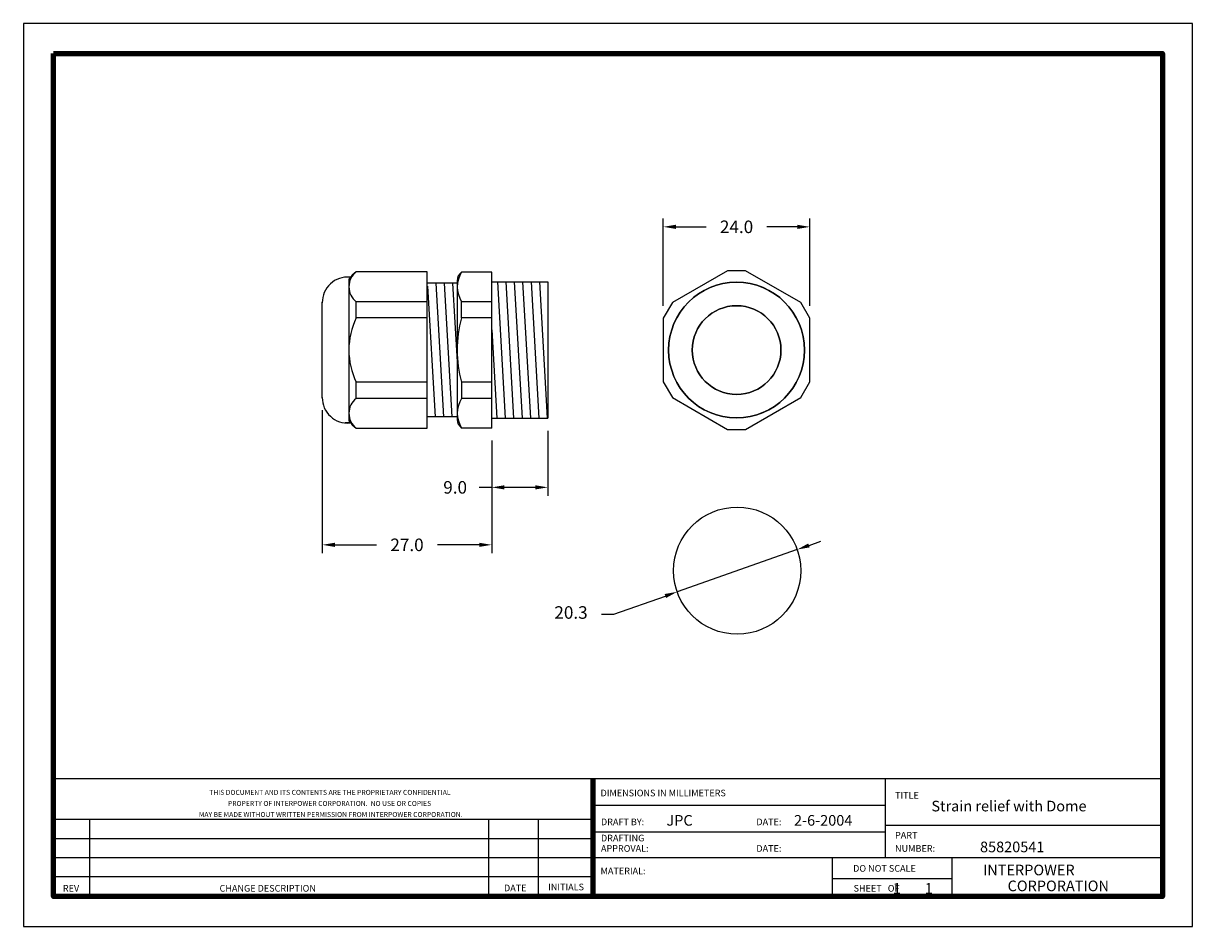
# Model space of a CAD drawing. Units: millimetres. Extents: x 364 to 643, y 89 to 304.
import ezdxf
from ezdxf.enums import TextEntityAlignment as Align

# ---------------------------------------------------------------- set-up
doc = ezdxf.new("R2010")
doc.units = ezdxf.units.MM
for name, color, linetype in [('PLOT BORDER', 3, 'Continuous'), ('TEXT', 7, 'Continuous'), ('TITLE BLOCK', 4, 'Continuous'), ('TITLE BLOCK TEXT', 6, 'Continuous')]:
    doc.layers.add(name, color=color, linetype=linetype)
doc.dimstyles.new('ISO-25', dxfattribs={"dimtxt": 2.5, "dimasz": 2.5, "dimexe": 1.25, "dimexo": 0.625, "dimtad": 0, "dimtih": 1, "dimtoh": 1, "dimdsep": 46, "dimtxsty": 'Standard', "dimcen": 2.5, "dimadec": 0, "dimazin": 0, "dimtfac": 1, "dimtmove": 0, "dimatfit": 3, "dimfxl": 1, "dimarcsym": 0})
doc.dimstyles.get("Standard").update_dxf_attribs({"dimscale": 0, "dimtxt": 2.5, "dimasz": 2.5, "dimexe": 1.25, "dimexo": 0.625, "dimtad": 1, "dimtih": 1, "dimtoh": 1, "dimdec": 1, "dimdsep": 46, "dimtxsty": 'Standard', "dimcen": 2.5, "dimadec": 0, "dimazin": 0, "dimtfac": 1, "dimtdec": 4, "dimtmove": 0, "dimatfit": 3, "dimfxl": 1, "dimtolj": 1, "dimtzin": 0, "dimarcsym": 0})

# ---------------------------------------------------------------- blocks, each defined once
blk = doc.blocks.new('*D21')
at = {"color": 0, "lineweight": -2, "transparency": 16777216}
for p, q in [((435.43, 212.04), (435.43, 177.81)), ((475.92, 204.73), (475.92, 177.81)), ((438.43, 179.81), (448.42, 179.81)), ((472.92, 179.81), (462.92, 179.81))]:
    blk.add_line(p, q, dxfattribs=at)
at = {"color": 0, "transparency": 16777216}
for points in [[(438.43, 180.31), (438.43, 179.31), (435.43, 179.81)], [(472.92, 180.31), (472.92, 179.31), (475.92, 179.81)]]:
    blk.add_solid(points, dxfattribs=at)
at = {"layer": 'Defpoints', "color": 0, "transparency": 16777216}
for p in [(435.43, 215.04), (475.92, 207.73), (475.92, 179.81)]:
    blk.add_point(p, dxfattribs=at)
at = {"color": 0, "transparency": 16777216, "insert": (455.67, 179.81), "char_height": 3, "attachment_point": 5}
blk.add_mtext('\\A1;27.0', dxfattribs=at)
blk = doc.blocks.new('*D22')
at = {"color": 0, "lineweight": -2, "transparency": 16777216}
for p, q in [((489.32, 207.09), (489.32, 191.55)), ((475.92, 204.11), (475.92, 191.55)), ((475.92, 193.55), (472.92, 193.55)), ((486.32, 193.55), (478.92, 193.55))]:
    blk.add_line(p, q, dxfattribs=at)
at = {"color": 0, "transparency": 16777216}
for points in [[(478.92, 194.05), (478.92, 193.05), (475.92, 193.55)], [(486.32, 194.05), (486.32, 193.05), (489.32, 193.55)]]:
    blk.add_solid(points, dxfattribs=at)
at = {"layer": 'Defpoints', "color": 0, "transparency": 16777216}
for p in [(489.32, 210.09), (475.92, 207.11), (475.92, 193.55)]:
    blk.add_point(p, dxfattribs=at)
at = {"color": 0, "transparency": 16777216, "insert": (467.17, 193.55), "char_height": 3, "attachment_point": 5}
blk.add_mtext('\\A1;9.0', dxfattribs=at)
blk = doc.blocks.new('*D23')
at = {"color": 0, "lineweight": -2, "transparency": 16777216}
for p, q in [((516.91, 236.97), (516.91, 257.82)), ((551.93, 236.97), (551.93, 257.82)), ((519.91, 255.82), (527.17, 255.82)), ((548.93, 255.82), (541.67, 255.82))]:
    blk.add_line(p, q, dxfattribs=at)
at = {"color": 0, "transparency": 16777216}
for points in [[(519.91, 256.32), (519.91, 255.32), (516.91, 255.82)], [(548.93, 256.32), (548.93, 255.32), (551.93, 255.82)]]:
    blk.add_solid(points, dxfattribs=at)
at = {"layer": 'Defpoints', "color": 0, "transparency": 16777216}
for p in [(551.93, 255.82), (516.91, 233.97), (551.93, 233.97)]:
    blk.add_point(p, dxfattribs=at)
at = {"color": 0, "transparency": 16777216, "insert": (534.42, 255.82), "char_height": 3, "attachment_point": 5}
blk.add_mtext('\\A1;24.0', dxfattribs=at)
blk = doc.blocks.new('*D24')
at = {"color": 0, "lineweight": -2, "transparency": 16777216}
for p, q in [((551.74, 179.68), (554.56, 180.68)), ((548.91, 178.68), (520.23, 168.58)), ((505.11, 163.25), (517.4, 167.58)), ((502.11, 163.25), (505.11, 163.25))]:
    blk.add_line(p, q, dxfattribs=at)
at = {"color": 0, "transparency": 16777216}
for points in [[(551.57, 180.15), (551.9, 179.21), (548.91, 178.68)], [(517.24, 168.05), (517.57, 167.11), (520.23, 168.58)]]:
    blk.add_solid(points, dxfattribs=at)
at = {"layer": 'Defpoints', "color": 0, "transparency": 16777216}
for p in [(548.91, 178.68), (520.23, 168.58)]:
    blk.add_point(p, dxfattribs=at)
at = {"color": 0, "transparency": 16777216, "insert": (494.86, 163.25), "char_height": 3, "attachment_point": 5}
blk.add_mtext('20.3', dxfattribs=at)

msp = doc.modelspace()

# ---------------------------------------------------------------- linework, layer by layer
for p, q in [((460.474, 226.367), (460.474, 242.367)), ((489.325, 242.641), (489.325, 210.092)), ((475.919, 210.092), (489.325, 210.092))]:
    msp.add_line(p, q)
for points in [[(442.012, 243.791, 0.4450468), (435.426, 237.69, 0.4450468)], [(443.531, 245.047, 0.4909215), (443.531, 237.916, 0.4909215)], [(443.531, 245.047, 0.0975986), (441.781, 243.297, 0.0975986)], [(468.719, 245, 0.2516403), (467.639, 242.928, 0.2516403)], [(468.719, 234.051, 0.1404339), (468.719, 218.682, 0.1404339)], [(435.426, 215.043, 0.4450468), (442.012, 208.943, 0.4450468)], [(443.531, 214.818, 0.4909215), (443.531, 207.686, 0.4909215)], [(468.719, 214.818, 0.2915108), (468.719, 207.734, 0.2915108)], [(467.639, 209.805, 0.2516403), (468.719, 207.734, 0.2516403)], [(441.781, 209.437, 0.0975986), (443.531, 207.686, 0.0975986)]]:
    msp.add_lwpolyline(points, format="xyb")
for points in [[(442.147, 243.791), (440.922, 243.791)], [(441.781, 243.297), (441.781, 209.437)], [(460.474, 245.047), (443.531, 245.047)], [(460.474, 241.679), (460.474, 245.047)], [(475.919, 245), (468.719, 245)], [(475.919, 242.641), (475.919, 245)], [(467.639, 242.332), (460.474, 242.332)], [(460.474, 211.055), (460.474, 241.679)], [(460.581, 241.679), (462.367, 210.401)], [(462.552, 242.332), (464.376, 210.401)], [(464.56, 242.332), (466.384, 210.401)], [(466.569, 242.332), (467.639, 223.587)], [(467.639, 242.991), (467.639, 209.742)], [(475.919, 210.092), (475.919, 242.641)], [(475.919, 242.641), (489.325, 242.641)], [(477.274, 242.641), (479.133, 210.092)], [(479.282, 242.641), (481.141, 210.092)], [(481.291, 242.641), (483.15, 210.092)], [(483.299, 242.641), (485.158, 210.092)], [(485.308, 242.641), (487.167, 210.092)], [(487.316, 242.641), (489.175, 210.092)], [(435.426, 214.877), (435.426, 237.857)], [(460.474, 237.916), (443.531, 237.916)], [(443.531, 234.064), (443.531, 237.916)], [(468.719, 234.051), (468.719, 237.916)], [(475.919, 237.916), (468.719, 237.916)], [(460.474, 234.064), (443.531, 234.064)], [(475.919, 234.051), (468.719, 234.051)], [(475.919, 231.198), (477.124, 210.092)], [(460.474, 218.669), (443.531, 218.669)], [(443.531, 214.818), (443.531, 218.669)], [(468.719, 218.682), (468.719, 214.818)], [(475.919, 218.682), (468.719, 218.682)], [(460.474, 214.818), (443.531, 214.818)], [(475.919, 214.818), (468.719, 214.818)], [(460.474, 207.686), (460.474, 211.055)], [(467.639, 210.401), (460.474, 210.401)], [(475.919, 207.734), (475.919, 210.092)], [(442.147, 208.943), (440.922, 208.943)], [(443.531, 207.686), (460.474, 207.686)], [(475.919, 207.734), (468.719, 207.734)]]:
    msp.add_lwpolyline(points)
msp.add_lwpolyline([(549.763, 237.73), (536.589, 245.336), (532.25, 245.336), (519.076, 237.73), (516.906, 233.973), (516.906, 218.761), (519.076, 215.003), (532.25, 207.397), (536.589, 207.397), (549.763, 215.003), (551.932, 218.761), (551.932, 233.973)], close=True)
for points in [[(518.184, 226.367, 1), (550.655, 226.367, 1)], [(523.819, 226.367, 1), (545.019, 226.367, 1)]]:
    msp.add_lwpolyline(points, format="xyb", close=True)
for centre, radius in [((534.419, 226.367), 16.235), ((534.419, 226.367), 10.6), ((534.57, 173.63), 15.2)]:
    msp.add_circle(centre, radius)
for centre, radius, start, end in [((474.278, 241.458), 6.592, 147.49605, 212.50395), ((459.58, 226.367), 17.8, 154.3761, 205.6239)]:
    msp.add_arc(centre, radius, start, end)
at = {"layer": 'PLOT BORDER'}
for p, q in [((364, 304.454), (364, 88.554)), ((643.4, 304.454), (364, 304.454)), ((643.4, 88.554), (643.4, 304.454)), ((364, 88.554), (643.4, 88.554))]:
    msp.add_line(p, q, dxfattribs=at)
at = {"layer": 'TITLE BLOCK'}
for p, q in [((371.199, 123.932), (636.2, 123.932)), ((569.95, 123.932), (569.95, 105.08)), ((500.1, 117.557), (569.95, 117.557)), ((371.199, 114.208), (500.1, 114.208)), ((379.878, 95.753), (379.878, 114.208)), ((475.227, 95.753), (475.227, 114.208)), ((487.075, 95.753), (487.075, 114.208)), ((569.95, 112.791), (636.2, 112.791)), ((371.199, 109.644), (500.1, 109.644)), ((500.1, 111.194), (569.95, 111.194)), ((371.199, 105.08), (636.2, 105.08)), ((557.25, 105.08), (557.25, 95.753)), ((585.825, 105.08), (585.825, 95.753)), ((371.199, 100.516), (500.1, 100.516)), ((557.25, 100.091), (585.825, 100.091))]:
    msp.add_line(p, q, dxfattribs=at)
at = {"layer": 'TITLE BLOCK', "lineweight": 100}
msp.add_line((500.1, 123.932), (500.1, 95.753), dxfattribs=at)
msp.add_lwpolyline([(371.199, 297.254), (636.2, 297.254), (636.2, 95.753), (371.199, 95.753)], close=True, dxfattribs=at)

# ---------------------------------------------------------------- texts
at = {"layer": 'TEXT'}
for s, p in [('Strain relief with Dome', (580.981, 116.099)), ('JPC', (517.67, 112.684)), ('2-6-2004', (548.15, 112.684)), ('85820541', (592.6, 106.334)), ('INTERPOWER', (593.319, 100.816)), ('1', (571.772, 96.428)), ('1', (579.392, 96.428)), ('CORPORATION', (599.187, 97.014))]:
    msp.add_text(s, height=2.54, dxfattribs=at).set_placement(p)
at = {"layer": 'TITLE BLOCK TEXT'}
for s, height, p in [('THIS DOCUMENT AND ITS CONTENTS ARE THE PROPRIETARY CONFIDENTIAL', 1.19063, (437.231, 120.049)), ('PROPERTY OF INTERPOWER CORPORATION.  NO USE OR COPIES', 1.19063, (437.16, 117.403)), ('MAY BE MADE WITHOUT WRITTEN PERMISSION FROM INTERPOWER CORPORATION.', 1.19063, (437.44, 114.757)), ('REV', 1.5875, (375.381, 96.916)), ('DATE', 1.5875, (481.533, 96.997)), ('INITIALS', 1.5875, (493.684, 97.233))]:
    msp.add_text(s, height=height, dxfattribs=at).set_placement(p, align=Align.CENTER)
for s, p in [('DIMENSIONS IN MILLIMETERS', (501.922, 119.699)), ('TITLE', (572.289, 119.141)), ('DRAFT BY:', (502.014, 112.791)), ('DATE:', (539.16, 112.791)), ('DRAFTING', (502.014, 108.926)), ('PART', (572.289, 109.616)), ('APPROVAL:', (502.014, 106.441)), ('DATE:', (539.16, 106.441)), ('NUMBER:', (572.289, 106.441)), ('MATERIAL:', (501.922, 101.069)), ('DO NOT SCALE', (562.277, 101.678)), ('CHANGE DESCRIPTION', (410.88, 96.916)), ('SHEET   OF', (562.383, 96.916))]:
    msp.add_text(s, height=1.5875, dxfattribs=at).set_placement(p)

# ---------------------------------------------------------------- dimensions: what is measured, and where the dimension line sits
at = {"color": 1}
for base, p1, p2, text, picture, middle in [((551.932, 255.819), (516.906, 233.973), (551.932, 233.973), '24.0', '*D23', (534.419, 255.819)), ((475.919, 179.814), (435.426, 215.043), (475.919, 207.734), '27.0', '*D21', (455.672, 179.814)), ((475.919, 193.553), (489.325, 210.092), (475.919, 207.109), '9.0', '*D22', (467.169, 193.553))]:
    dim = msp.add_linear_dim(base=base, p1=p1, p2=p2, text=text, dimstyle='Standard', override={"dimscale": 1, "dimtxt": 3, "dimasz": 3, "dimexe": 2, "dimexo": 3, "dimgap": 3, "dimtad": 0, "dimtofl": 0}, dxfattribs=at)
    dim.commit()
    dim.dimension.update_dxf_attribs({"geometry": picture, "text_midpoint": middle})
dim = msp.add_diameter_dim_2p(p1=(548.906, 178.681), p2=(520.233, 168.579), text='20.3', dimstyle='ISO-25', override={"dimtxt": 3, "dimasz": 3, "dimgap": 3}, dxfattribs=at)
dim.commit()
dim.dimension.update_dxf_attribs({"geometry": '*D24', "text_midpoint": (494.855, 163.249), "dimtype": 163})

doc.saveas('drawing.dxf')
